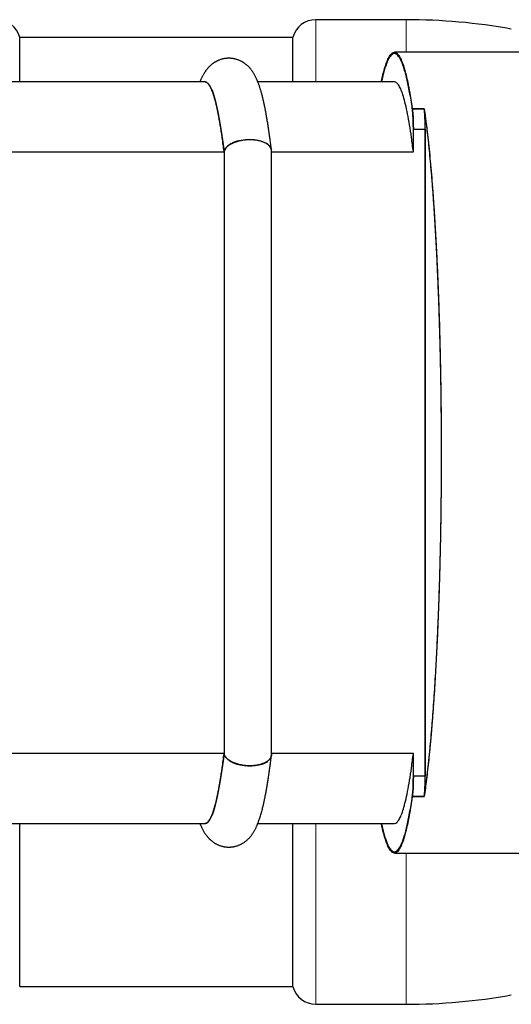
# Model space of a CAD drawing. Units: millimetres. Extents: x 8 to 327, y 12 to 196.
# Drawn here: x 40 to 44, y 163 to 172 of the extents above; entities that cross this region are included whole.
import ezdxf

# ---------------------------------------------------------------- set-up
doc = ezdxf.new("R2010")
doc.units = ezdxf.units.MM

msp = doc.modelspace()

# ---------------------------------------------------------------- linework, layer by layer
at = {"color": 7, "linetype": 'Continuous', "lineweight": 30}
for p, q in [((43.5036, 171.6849), (42.7437, 171.6849)), ((42.55, 171.5349), (40.25, 171.5349)), ((40.25, 171.1599), (40.25, 171.5349)), ((42.55, 171.1599), (42.55, 171.5349)), ((46.5949, 171.4099), (43.4056, 171.4099)), ((41.8116, 171.1599), (39.9517, 171.1599)), ((43.4056, 171.1599), (42.2556, 171.1599)), ((43.6557, 170.9343), (43.5561, 170.9343)), ((43.5561, 170.9343), (43.6557, 170.9343)), ((43.5646, 170.5716), (43.5646, 170.7625)), ((43.5646, 170.7625), (43.6642, 170.7625)), ((43.5646, 170.7625), (43.6642, 170.7625)), ((43.5646, 170.5716), (43.5646, 170.7625)), ((43.6642, 165.3072), (43.6642, 170.7625)), ((43.6642, 170.7625), (43.6642, 165.3072)), ((40.0653, 170.5716), (41.9707, 170.5716)), ((40.0653, 170.5716), (41.9707, 170.5716)), ((41.9707, 170.5716), (41.9707, 165.4981)), ((41.9707, 170.5716), (41.9707, 165.4981)), ((42.3652, 170.6017), (42.3654, 170.6008)), ((42.3656, 170.6004), (42.3655, 170.6012)), ((42.3692, 170.5716), (43.5646, 170.5716)), ((42.3692, 170.5716), (43.5646, 170.5716)), ((42.3699, 165.4893), (42.3699, 170.5805)), ((41.9707, 165.4981), (40.0653, 165.4981)), ((41.9707, 165.4981), (40.0653, 165.4981)), ((42.3654, 165.4689), (42.3652, 165.468)), ((42.3655, 165.4685), (42.3656, 165.4693)), ((43.5646, 165.4981), (42.3692, 165.4981)), ((43.5646, 165.4981), (42.3692, 165.4981)), ((43.5646, 165.3072), (43.5646, 165.4981)), ((43.5646, 165.3072), (43.5646, 165.4981)), ((43.6642, 165.3072), (43.5646, 165.3072)), ((43.6642, 165.3072), (43.5646, 165.3072)), ((43.6557, 165.1354), (43.5561, 165.1354)), ((43.5561, 165.1354), (43.6557, 165.1354)), ((39.9517, 164.9099), (41.8116, 164.9099)), ((40.25, 163.5349), (40.25, 164.9099)), ((42.2556, 164.9099), (43.4056, 164.9099)), ((42.55, 163.5349), (42.55, 164.9099)), ((43.4056, 164.6599), (46.5949, 164.6599)), ((40.25, 163.5349), (42.55, 163.5349)), ((42.7437, 163.3849), (43.5036, 163.3849))]:
    msp.add_line(p, q, dxfattribs=at)
at = {"color": 252, "linetype": 'Continuous', "lineweight": 0}
for p, q in [((42.7437, 171.6849), (42.7437, 171.1599)), ((43.5036, 171.4099), (43.5036, 171.6849)), ((42.7437, 164.9099), (42.7437, 163.3849)), ((43.5036, 163.3849), (43.5036, 164.6599))]:
    msp.add_line(p, q, dxfattribs=at)
at = {"color": 7, "linetype": 'Continuous', "lineweight": 30, "flags": 128}
msp.add_lwpolyline([(42.3695, 170.5805), (42.3697, 170.5859), (42.3666, 170.5988), (42.3533, 170.6206), (42.3446, 170.6295), (42.3354, 170.6371), (42.3263, 170.6433), (42.3176, 170.6482), (42.2903, 170.6594), (42.2587, 170.6674), (42.224, 170.6722), (42.1874, 170.6739), (42.1502, 170.6723), (42.1137, 170.6675), (42.0962, 170.6639), (42.0793, 170.6595), (42.0632, 170.6544), (42.0481, 170.6484), (42.0267, 170.6373), (42.0034, 170.6208), (41.9924, 170.6105), (41.9826, 170.5989), (41.9751, 170.5859), (41.9707, 170.5716), (41.9707, 170.5716)], dxfattribs=at)
at = {"color": 7, "linetype": 'Continuous', "lineweight": 30}
for centre, radius, start, end in [((40.0564, 171.4849), 0.2, 14.47751, 90), ((42.7437, 171.4849), 0.2, 90, 165.52249), ((43.5036, 166.6849), 5, 79.79602, 90), ((42.7437, 163.5849), 0.2, 194.47751, 270), ((43.5036, 168.3849), 5, 270, 280.20397)]:
    msp.add_arc(centre, radius, start, end, dxfattribs=at)
for points, knots in [([(43.2945, 171.1599), (43.2947, 171.1608), (43.3008, 171.192), (43.3132, 171.2408), (43.3318, 171.3048), (43.3507, 171.3531), (43.3699, 171.3874), (43.3892, 171.4071), (43.4086, 171.4121), (43.4279, 171.4025), (43.4472, 171.3783), (43.4663, 171.3396), (43.4851, 171.2865), (43.5036, 171.2194), (43.5217, 171.1382), (43.5393, 171.0445), (43.5505, 170.971), (43.5561, 170.9343)], [0, 0, 0, 0, 0.002329, 0.073591, 0.144853, 0.216116, 0.287378, 0.35864, 0.429902, 0.501164, 0.572427, 0.643689, 0.714951, 0.786213, 0.857476, 0.928738, 1, 1, 1, 1]), ([(43.5561, 170.9343), (43.5524, 170.9588), (43.545, 171.0077), (43.5336, 171.0736), (43.5219, 171.134), (43.5099, 171.1883), (43.4976, 171.2368), (43.4852, 171.279), (43.4726, 171.3148), (43.46, 171.3443), (43.4473, 171.3675), (43.4345, 171.3846), (43.4216, 171.3954), (43.4086, 171.4001), (43.3956, 171.3985), (43.3827, 171.3907), (43.3698, 171.3767), (43.3571, 171.3565), (43.3444, 171.3299), (43.3318, 171.2971), (43.3193, 171.2578), (43.3069, 171.2127), (43.2989, 171.1774), (43.2949, 171.1599)], [0, 0, 0, 0, 0.047111, 0.094267, 0.141569, 0.189116, 0.237005, 0.285334, 0.33277, 0.380155, 0.427575, 0.475116, 0.522865, 0.570907, 0.618854, 0.666545, 0.714068, 0.761506, 0.808948, 0.85648, 0.904738, 0.952586, 1, 1, 1, 1]), ([(42.3695, 170.5875), (42.369, 170.591), (42.3676, 170.603), (42.3652, 170.6226), (42.3623, 170.6456), (42.3595, 170.6665), (42.357, 170.6854), (42.3547, 170.7024), (42.3526, 170.7175), (42.3507, 170.7309), (42.3491, 170.7425), (42.3476, 170.7524), (42.3464, 170.7607), (42.3454, 170.7673), (42.3446, 170.7722), (42.3441, 170.7757), (42.3437, 170.7782), (42.3434, 170.7804), (42.343, 170.7831), (42.3424, 170.787), (42.3416, 170.7923), (42.3405, 170.7991), (42.3393, 170.8067), (42.3374, 170.8184), (42.335, 170.8332), (42.3321, 170.8505), (42.3295, 170.8653), (42.3273, 170.8783), (42.3251, 170.8902), (42.3228, 170.9029), (42.3206, 170.9145), (42.3185, 170.925), (42.3167, 170.9342), (42.3149, 170.9435), (42.313, 170.9526), (42.3111, 170.9617), (42.3093, 170.9705), (42.3075, 170.9786), (42.306, 170.9856), (42.3045, 170.9923), (42.3029, 170.9993), (42.3012, 171.0069), (42.2992, 171.0151), (42.2971, 171.0238), (42.2944, 171.0347), (42.2913, 171.0472), (42.2876, 171.0611), (42.2839, 171.0746), (42.2801, 171.0878), (42.2763, 171.1003), (42.2728, 171.1114), (42.2695, 171.1217), (42.2661, 171.1315), (42.2626, 171.1415), (42.2592, 171.1505), (42.2562, 171.1584), (42.2534, 171.1654), (42.2504, 171.1726), (42.247, 171.1805), (42.2433, 171.1888), (42.2388, 171.1984), (42.2336, 171.2086), (42.2279, 171.2194), (42.2219, 171.2297), (42.216, 171.2393), (42.2106, 171.2475), (42.2056, 171.2545), (42.2011, 171.2606), (42.1966, 171.2664), (42.1919, 171.2721), (42.1872, 171.2776), (42.1819, 171.2834), (42.1763, 171.2892), (42.1698, 171.2955), (42.1625, 171.3021), (42.1554, 171.308), (42.149, 171.313), (42.1432, 171.3172), (42.1379, 171.3209), (42.1322, 171.3245), (42.1259, 171.3284), (42.1188, 171.3324), (42.111, 171.3364), (42.1017, 171.3407), (42.0908, 171.3452), (42.0798, 171.349), (42.0701, 171.3519), (42.0617, 171.354), (42.0548, 171.3554), (42.049, 171.3565), (42.0438, 171.3573), (42.0387, 171.358), (42.0336, 171.3586), (42.0282, 171.3591), (42.0224, 171.3594), (42.0156, 171.3597), (42.0075, 171.3597), (41.9983, 171.3594), (41.9889, 171.3586), (41.9791, 171.3574), (41.9695, 171.3558), (41.9599, 171.3538), (41.9507, 171.3514), (41.9412, 171.3486), (41.9312, 171.345), (41.9219, 171.3413), (41.9135, 171.3374), (41.9063, 171.3338), (41.9003, 171.3305), (41.8951, 171.3275), (41.89, 171.3244), (41.8845, 171.3209), (41.8784, 171.3167), (41.8719, 171.3119), (41.8657, 171.307), (41.8604, 171.3025), (41.8562, 171.2989), (41.8526, 171.2956), (41.8491, 171.2922), (41.8456, 171.2887), (41.8413, 171.2843), (41.8362, 171.2788), (41.8304, 171.2723), (41.8249, 171.2654), (41.8198, 171.2588), (41.8152, 171.2525), (41.8109, 171.2464), (41.8058, 171.2386), (41.8, 171.2293), (41.7938, 171.2186), (41.789, 171.2096), (41.7853, 171.2022), (41.7822, 171.196), (41.779, 171.1892), (41.7758, 171.1821), (41.7729, 171.1756), (41.7706, 171.17), (41.7686, 171.1652), (41.7672, 171.1619), (41.7665, 171.1601), (41.7665, 171.1599)], [0, 0, 0, 0, 0.0062725, 0.0214684, 0.0356502, 0.0487611, 0.0608069, 0.0717945, 0.0817241, 0.0905955, 0.0984084, 0.1051629, 0.1108587, 0.1154957, 0.1187621, 0.1211716, 0.1227242, 0.1239531, 0.1258226, 0.1283526, 0.1321825, 0.1369303, 0.1425806, 0.148463, 0.161959, 0.1747371, 0.186797, 0.1954239, 0.2045663, 0.2145281, 0.22531, 0.2325072, 0.240029, 0.2478754, 0.2557981, 0.2630767, 0.2713423, 0.2784896, 0.2845179, 0.2901002, 0.2963864, 0.3032648, 0.3108419, 0.3191183, 0.3276037, 0.3420322, 0.3555319, 0.3688329, 0.3833895, 0.3964558, 0.4086044, 0.419616, 0.4303052, 0.4417338, 0.4533569, 0.4616826, 0.4694181, 0.4778, 0.4870862, 0.4971853, 0.5077734, 0.5210912, 0.5342939, 0.5467036, 0.5581044, 0.5683777, 0.5758018, 0.5827177, 0.5892891, 0.5957637, 0.6023021, 0.608214, 0.6149618, 0.6221182, 0.6293969, 0.6361007, 0.6420158, 0.6468726, 0.6510484, 0.6553303, 0.6601552, 0.6655165, 0.6708522, 0.6770134, 0.6842108, 0.691101, 0.6970682, 0.702133, 0.7063134, 0.7094111, 0.7123223, 0.715231, 0.7181362, 0.721037, 0.724239, 0.7279882, 0.732711, 0.738306, 0.743711, 0.7487206, 0.7546557, 0.7598504, 0.7647875, 0.770725, 0.777272, 0.7836944, 0.7895579, 0.7947598, 0.7989054, 0.8025081, 0.8063459, 0.8108266, 0.8159531, 0.821728, 0.8277203, 0.8324523, 0.8364083, 0.8400255, 0.8438015, 0.8477369, 0.852007, 0.8588664, 0.8668045, 0.8747009, 0.8822509, 0.8894936, 0.8966684, 0.9038185, 0.9168728, 0.9298527, 0.9421891, 0.9492489, 0.9568084, 0.9650286, 0.9738709, 0.9822876, 0.9882693, 0.9936966, 0.9991756, 1, 1, 1, 1]), ([(41.9707, 170.5716), (41.9656, 170.6122), (41.9553, 170.6933), (41.9391, 170.7993), (41.9223, 170.8932), (41.9049, 170.9734), (41.8872, 171.0399), (41.869, 171.0921), (41.8507, 171.1304), (41.8321, 171.1525), (41.819, 171.1618), (41.8122, 171.1594), (41.8116, 171.1592)], [0, 0, 0, 0, 0.1099605, 0.2199209, 0.3298814, 0.4398419, 0.5498024, 0.6597628, 0.7697233, 0.8796838, 0.9896443, 1, 1, 1, 1]), ([(41.8158, 171.1587), (41.8171, 171.1587), (41.8225, 171.1586), (41.8321, 171.1519), (41.8445, 171.1382), (41.8568, 171.1177), (41.869, 171.0908), (41.8811, 171.0575), (41.8931, 171.018), (41.9049, 170.9722), (41.9165, 170.9202), (41.9279, 170.8622), (41.939, 170.7983), (41.9499, 170.7285), (41.9605, 170.6535), (41.9673, 170.5989), (41.9707, 170.5716)], [0, 0, 0, 0, 0.0232795, 0.0984053, 0.1735321, 0.2486507, 0.3237656, 0.3988806, 0.4739996, 0.5491272, 0.6242625, 0.6993999, 0.7745387, 0.8496802, 0.9248304, 1, 1, 1, 1]), ([(43.5646, 170.5716), (43.5595, 170.6122), (43.5492, 170.6933), (43.533, 170.7993), (43.5162, 170.8932), (43.4988, 170.9734), (43.4811, 171.0399), (43.463, 171.0921), (43.4446, 171.1304), (43.426, 171.1525), (43.4129, 171.1618), (43.4061, 171.1594), (43.4056, 171.1592)], [0, 0, 0, 0, 0.10996, 0.219921, 0.329881, 0.439842, 0.549802, 0.659763, 0.769723, 0.879684, 0.989644, 1, 1, 1, 1]), ([(43.5646, 170.7625), (43.5646, 170.771), (43.5645, 170.788), (43.5641, 170.8131), (43.5633, 170.8376), (43.5623, 170.8612), (43.5611, 170.8833), (43.5596, 170.903), (43.558, 170.9204), (43.5567, 170.9297), (43.5561, 170.9343)], [0, 0, 0, 0, 0.123471, 0.246529, 0.37133, 0.499938, 0.627543, 0.751991, 0.875414, 1, 1, 1, 1]), ([(43.6642, 170.7625), (43.6642, 170.7712), (43.6642, 170.7884), (43.6637, 170.8138), (43.663, 170.8383), (43.662, 170.8617), (43.6608, 170.8834), (43.6593, 170.9029), (43.6576, 170.9203), (43.6564, 170.9296), (43.6557, 170.9343)], [0, 0, 0, 0, 0.125816, 0.249847, 0.374227, 0.501076, 0.626372, 0.749858, 0.873689, 1, 1, 1, 1]), ([(43.6557, 170.9343), (43.659, 170.9114), (43.6655, 170.8655), (43.675, 170.7906), (43.6842, 170.7115), (43.6932, 170.6276), (43.7019, 170.5391), (43.7104, 170.446), (43.719, 170.3439), (43.7275, 170.2326), (43.736, 170.1121), (43.744, 169.9872), (43.7516, 169.858), (43.7586, 169.7245), (43.7649, 169.5936), (43.7704, 169.4666), (43.7752, 169.3445), (43.7796, 169.221), (43.7835, 169.0959), (43.787, 168.9693), (43.7901, 168.8412), (43.793, 168.7036), (43.7954, 168.5571), (43.7974, 168.4021), (43.7987, 168.2473), (43.7993, 168.0928), (43.7993, 167.9386), (43.7988, 167.8361), (43.7985, 167.7849)], [0, 0, 0, 0, 0.03534, 0.070697, 0.106133, 0.141708, 0.177485, 0.213521, 0.249876, 0.291413, 0.332899, 0.374418, 0.416052, 0.457886, 0.5, 0.536048, 0.571904, 0.607621, 0.643249, 0.678841, 0.71445, 0.750129, 0.792472, 0.834409, 0.876035, 0.917444, 0.958733, 1, 1, 1, 1]), ([(41.9707, 170.5716), (41.9719, 170.5763), (41.9741, 170.5854), (41.9816, 170.5984), (41.991, 170.6099), (42.0013, 170.6193), (42.0115, 170.6268), (42.0209, 170.6328), (42.0302, 170.6379), (42.0392, 170.6424), (42.05, 170.6473), (42.0633, 170.6527), (42.0798, 170.6584), (42.0973, 170.6634), (42.1173, 170.6679), (42.1396, 170.6715), (42.1637, 170.6738), (42.1874, 170.6744), (42.2108, 170.6738), (42.2342, 170.6716), (42.2554, 170.668), (42.274, 170.6634), (42.2872, 170.6593), (42.2972, 170.6556), (42.3045, 170.6526), (42.3113, 170.6496), (42.3201, 170.6452), (42.3309, 170.6392), (42.3432, 170.6306), (42.3537, 170.6207), (42.3618, 170.6098), (42.3673, 170.5989), (42.3686, 170.5912), (42.3693, 170.5875)], [0, 0, 0, 0, 0.048694, 0.09398, 0.1356237, 0.1735182, 0.2011322, 0.2263757, 0.2493063, 0.2699988, 0.2885412, 0.3196075, 0.3507667, 0.3817887, 0.4124449, 0.4523715, 0.4908411, 0.5275393, 0.5642327, 0.6027153, 0.6426775, 0.6733774, 0.7044595, 0.720078, 0.7357061, 0.7513151, 0.7668771, 0.7989949, 0.8372111, 0.8818614, 0.9197023, 0.9612684, 1, 1, 1, 1]), ([(43.7985, 167.7849), (43.7982, 167.7405), (43.7975, 167.6517), (43.7959, 167.5191), (43.7938, 167.387), (43.7913, 167.2554), (43.7882, 167.1244), (43.7845, 166.9863), (43.78, 166.8423), (43.7746, 166.6931), (43.7687, 166.5468), (43.7621, 166.4033), (43.7553, 166.2709), (43.7485, 166.1494), (43.7417, 166.0388), (43.7346, 165.9316), (43.7272, 165.8278), (43.7193, 165.7273), (43.7112, 165.63), (43.7026, 165.5362), (43.6938, 165.4465), (43.6847, 165.3614), (43.6753, 165.2811), (43.6657, 165.2053), (43.659, 165.1587), (43.6557, 165.1354)], [0, 0, 0, 0, 0.0413126, 0.0826672, 0.1241355, 0.1657885, 0.2076965, 0.2499284, 0.2997877, 0.3496145, 0.3995186, 0.4496096, 0.4999957, 0.5419154, 0.5836549, 0.6252768, 0.6668443, 0.7084209, 0.75007, 0.7922571, 0.8341381, 0.875782, 0.9172594, 0.9586415, 1, 1, 1, 1]), ([(41.7665, 164.9099), (41.7669, 164.9088), (41.7679, 164.9062), (41.7696, 164.902), (41.7717, 164.8971), (41.775, 164.8893), (41.7795, 164.8793), (41.7851, 164.8677), (41.7908, 164.8566), (41.7971, 164.8454), (41.8034, 164.8348), (41.8097, 164.825), (41.8159, 164.8161), (41.8218, 164.8082), (41.8273, 164.8012), (41.8322, 164.7954), (41.8371, 164.7899), (41.8415, 164.7851), (41.8454, 164.7812), (41.8488, 164.7778), (41.8521, 164.7746), (41.8555, 164.7715), (41.8593, 164.7681), (41.864, 164.7641), (41.8694, 164.7598), (41.8756, 164.755), (41.8821, 164.7505), (41.8884, 164.7463), (41.8941, 164.7428), (41.8998, 164.7395), (41.9062, 164.7359), (41.914, 164.732), (41.923, 164.728), (41.933, 164.724), (41.9435, 164.7204), (41.9538, 164.7174), (41.9631, 164.7152), (41.9716, 164.7135), (41.9798, 164.7122), (41.9888, 164.7111), (41.9983, 164.7103), (42.0075, 164.71), (42.0156, 164.71), (42.0226, 164.7103), (42.0287, 164.7107), (42.0345, 164.7112), (42.0401, 164.7119), (42.0456, 164.7127), (42.0515, 164.7137), (42.058, 164.7149), (42.0654, 164.7166), (42.0739, 164.7189), (42.0834, 164.7219), (42.0936, 164.7256), (42.1035, 164.7298), (42.1117, 164.7337), (42.1196, 164.7378), (42.1276, 164.7423), (42.1353, 164.7472), (42.1424, 164.7519), (42.1495, 164.7571), (42.1575, 164.7633), (42.166, 164.7707), (42.1741, 164.7783), (42.1809, 164.7852), (42.1872, 164.7921), (42.1928, 164.7986), (42.1983, 164.8054), (42.2036, 164.8124), (42.2088, 164.8197), (42.2142, 164.8276), (42.2196, 164.8361), (42.225, 164.8452), (42.2304, 164.8549), (42.2353, 164.8644), (42.2399, 164.8736), (42.2439, 164.8822), (42.2475, 164.8903), (42.2507, 164.8979), (42.2536, 164.9049), (42.2563, 164.9116), (42.259, 164.9186), (42.2627, 164.9286), (42.2673, 164.9415), (42.2726, 164.9576), (42.278, 164.9749), (42.2833, 164.993), (42.2884, 165.0114), (42.2933, 165.0302), (42.2972, 165.046), (42.3, 165.0577), (42.3015, 165.0645), (42.303, 165.0708), (42.3043, 165.0766), (42.3055, 165.0821), (42.3068, 165.0876), (42.3081, 165.094), (42.3098, 165.1016), (42.3117, 165.1106), (42.3137, 165.1206), (42.3159, 165.1313), (42.3185, 165.1446), (42.3214, 165.1598), (42.3246, 165.1767), (42.3274, 165.1924), (42.3301, 165.2078), (42.3323, 165.2207), (42.3341, 165.2312), (42.3354, 165.2392), (42.3368, 165.2474), (42.3381, 165.2558), (42.3395, 165.2643), (42.3407, 165.2722), (42.3418, 165.2789), (42.3426, 165.284), (42.3432, 165.2878), (42.3436, 165.2906), (42.344, 165.2934), (42.3446, 165.2971), (42.3454, 165.3023), (42.3464, 165.309), (42.3476, 165.3173), (42.3491, 165.3272), (42.3507, 165.3389), (42.3526, 165.3522), (42.3547, 165.3673), (42.357, 165.3843), (42.3595, 165.4032), (42.3623, 165.4241), (42.3652, 165.4471), (42.3676, 165.4667), (42.369, 165.4787), (42.3695, 165.4822)], [0, 0, 0, 0, 0.0038644, 0.0091346, 0.014858, 0.0211363, 0.036715, 0.050688, 0.0634497, 0.0771096, 0.0910708, 0.1013537, 0.1116868, 0.1222727, 0.128837, 0.1356513, 0.1422466, 0.1479935, 0.1520809, 0.1558478, 0.1594695, 0.1629459, 0.1665809, 0.1709128, 0.1759503, 0.1812412, 0.187201, 0.1923781, 0.1967761, 0.2007114, 0.2052406, 0.2107792, 0.2170611, 0.2239285, 0.2307781, 0.2368765, 0.2424506, 0.2466242, 0.2512272, 0.2562438, 0.2616576, 0.2672665, 0.2720029, 0.2757614, 0.2792269, 0.282392, 0.2855623, 0.2887364, 0.2919235, 0.2956676, 0.3002882, 0.3053077, 0.3110925, 0.3176571, 0.3240896, 0.3296125, 0.3344841, 0.3412147, 0.3470734, 0.3523196, 0.3584606, 0.3657343, 0.3739759, 0.3825022, 0.3906414, 0.3976979, 0.4053823, 0.4130394, 0.4209133, 0.4294338, 0.438692, 0.4486989, 0.4596208, 0.4712444, 0.4834563, 0.4941355, 0.5043746, 0.5141254, 0.5230714, 0.5311599, 0.5386935, 0.546828, 0.5556756, 0.5734524, 0.5903084, 0.6096138, 0.6293961, 0.6470756, 0.6654102, 0.6852406, 0.6919619, 0.6981861, 0.7039134, 0.7091443, 0.7138789, 0.7185374, 0.7239421, 0.7307737, 0.7385335, 0.747221, 0.7564705, 0.7653322, 0.7800715, 0.7934209, 0.805382, 0.8166937, 0.828665, 0.8343327, 0.8401418, 0.8460922, 0.8521839, 0.858417, 0.8642126, 0.8689837, 0.8724575, 0.8750707, 0.8768235, 0.8783021, 0.8808449, 0.8845039, 0.8891409, 0.8948366, 0.9015911, 0.9094041, 0.9182754, 0.928205, 0.9391927, 0.9512384, 0.9643493, 0.9785312, 0.9937271, 1, 1, 1, 1]), ([(41.8116, 164.9105), (41.8122, 164.9103), (41.819, 164.9079), (41.8321, 164.9172), (41.8507, 164.9393), (41.869, 164.9776), (41.8872, 165.0298), (41.9049, 165.0963), (41.9223, 165.1765), (41.9391, 165.2704), (41.9553, 165.3764), (41.9656, 165.4576), (41.9707, 165.4981)], [0, 0, 0, 0, 0.010356, 0.120316, 0.230277, 0.340237, 0.450198, 0.560158, 0.670119, 0.780079, 0.89004, 1, 1, 1, 1]), ([(41.9707, 165.4981), (41.9673, 165.4708), (41.9605, 165.4162), (41.9499, 165.3412), (41.939, 165.2714), (41.9279, 165.2075), (41.9165, 165.1495), (41.9049, 165.0975), (41.8931, 165.0517), (41.8811, 165.0122), (41.869, 164.9789), (41.8568, 164.952), (41.8445, 164.9315), (41.8321, 164.9178), (41.8225, 164.9111), (41.8171, 164.911), (41.8158, 164.911)], [0, 0, 0, 0, 0.07517, 0.15032, 0.225461, 0.3006, 0.375738, 0.450873, 0.526, 0.601119, 0.676234, 0.751349, 0.826468, 0.901595, 0.97672, 1, 1, 1, 1]), ([(41.9707, 165.4981), (41.9719, 165.4933), (41.9742, 165.4841), (41.9819, 165.4712), (41.9916, 165.4596), (42.0026, 165.4493), (42.0143, 165.4403), (42.026, 165.4327), (42.0371, 165.4265), (42.0538, 165.4185), (42.0784, 165.4098), (42.1131, 165.4017), (42.1499, 165.3969), (42.1875, 165.3953), (42.2244, 165.3969), (42.2535, 165.401), (42.2751, 165.4058), (42.2905, 165.4102), (42.3048, 165.4154), (42.3204, 165.4225), (42.3378, 165.4336), (42.3559, 165.4503), (42.3661, 165.4677), (42.37, 165.4813), (42.3696, 165.4875), (42.3695, 165.4893)], [0, 0, 0, 0, 0.048729, 0.093591, 0.134589, 0.171725, 0.205005, 0.234438, 0.260034, 0.281812, 0.341378, 0.399851, 0.457633, 0.515142, 0.572644, 0.630465, 0.659663, 0.689095, 0.71881, 0.748857, 0.796274, 0.858907, 0.93682, 0.981589, 1, 1, 1, 1]), ([(42.3692, 165.4981), (42.3696, 165.4934), (42.3705, 165.4844), (42.3673, 165.4714), (42.3618, 165.4599), (42.3548, 165.4505), (42.3474, 165.443), (42.3401, 165.437), (42.3327, 165.4318), (42.3253, 165.4274), (42.3162, 165.4225), (42.3046, 165.417), (42.2899, 165.4113), (42.274, 165.4063), (42.2554, 165.4018), (42.2342, 165.3982), (42.2108, 165.3959), (42.1874, 165.3953), (42.1638, 165.396), (42.1396, 165.3982), (42.1173, 165.4018), (42.0973, 165.4063), (42.0828, 165.4104), (42.0716, 165.4141), (42.0635, 165.4171), (42.0556, 165.4201), (42.0454, 165.4245), (42.0325, 165.4305), (42.017, 165.4391), (42.003, 165.4489), (41.991, 165.4598), (41.9816, 165.4713), (41.9741, 165.4843), (41.9719, 165.4934), (41.9707, 165.4981)], [0, 0, 0, 0, 0.046038, 0.088869, 0.128271, 0.164143, 0.190296, 0.214216, 0.235956, 0.255586, 0.27319, 0.302701, 0.332291, 0.361741, 0.390836, 0.428715, 0.4652, 0.499994, 0.534764, 0.571219, 0.609062, 0.638124, 0.667539, 0.682316, 0.6971, 0.711863, 0.72658, 0.756982, 0.793196, 0.835545, 0.871459, 0.910927, 0.953848, 1, 1, 1, 1]), ([(43.4056, 164.9105), (43.4061, 164.9103), (43.4129, 164.9079), (43.426, 164.9172), (43.4446, 164.9393), (43.463, 164.9776), (43.4811, 165.0298), (43.4988, 165.0963), (43.5162, 165.1765), (43.533, 165.2704), (43.5492, 165.3764), (43.5595, 165.4576), (43.5646, 165.4981)], [0, 0, 0, 0, 0.010356, 0.120316, 0.230277, 0.340237, 0.450198, 0.560158, 0.670119, 0.780079, 0.89004, 1, 1, 1, 1]), ([(43.5561, 165.1354), (43.5567, 165.1401), (43.558, 165.1494), (43.5597, 165.1667), (43.5611, 165.1862), (43.5624, 165.2079), (43.5634, 165.2312), (43.5641, 165.2557), (43.5645, 165.2811), (43.5646, 165.2985), (43.5646, 165.3072)], [0, 0, 0, 0, 0.125183, 0.248643, 0.372486, 0.498799, 0.624632, 0.748655, 0.873056, 1, 1, 1, 1]), ([(43.6557, 165.1354), (43.6564, 165.1401), (43.6576, 165.1494), (43.6593, 165.1668), (43.6608, 165.1865), (43.662, 165.2083), (43.663, 165.2315), (43.6637, 165.2559), (43.6642, 165.2813), (43.6642, 165.2985), (43.6642, 165.3072)], [0, 0, 0, 0, 0.125816, 0.249847, 0.374227, 0.501076, 0.626372, 0.749858, 0.873689, 1, 1, 1, 1]), ([(43.5561, 165.1354), (43.5505, 165.0987), (43.5393, 165.0252), (43.5217, 164.9315), (43.5036, 164.8503), (43.4851, 164.7832), (43.4663, 164.7301), (43.4472, 164.6914), (43.4279, 164.6672), (43.4086, 164.6576), (43.3892, 164.6626), (43.3699, 164.6823), (43.3507, 164.7166), (43.3318, 164.7649), (43.3132, 164.8289), (43.3008, 164.8777), (43.2947, 164.9089), (43.2945, 164.9099)], [0, 0, 0, 0, 0.071262, 0.142524, 0.213787, 0.285049, 0.356311, 0.427573, 0.498836, 0.570098, 0.64136, 0.712622, 0.783884, 0.855147, 0.926409, 0.997671, 1, 1, 1, 1]), ([(43.2949, 164.9099), (43.2989, 164.8923), (43.3069, 164.8571), (43.3192, 164.812), (43.3318, 164.7727), (43.3444, 164.7398), (43.357, 164.7133), (43.3698, 164.693), (43.3826, 164.679), (43.3956, 164.6712), (43.4086, 164.6697), (43.4215, 164.6742), (43.4344, 164.6851), (43.4472, 164.7021), (43.46, 164.7254), (43.4726, 164.7549), (43.4851, 164.7907), (43.4976, 164.8328), (43.5099, 164.8813), (43.5219, 164.9356), (43.5336, 164.996), (43.545, 165.062), (43.5524, 165.1109), (43.5561, 165.1354)], [0, 0, 0, 0, 0.047253, 0.095158, 0.143511, 0.190948, 0.238333, 0.285753, 0.333295, 0.381044, 0.429086, 0.477034, 0.524726, 0.572248, 0.619687, 0.66713, 0.714662, 0.762945, 0.810808, 0.858346, 0.905658, 0.952842, 1, 1, 1, 1])]:
    msp.add_open_spline(points, degree=3, knots=knots, dxfattribs=at)
for points in [[(43.5561, 170.9343), (43.5567, 170.9296), (43.558, 170.9203), (43.5597, 170.9028), (43.5611, 170.8832), (43.5624, 170.8616), (43.5634, 170.8383), (43.5641, 170.8137), (43.5645, 170.7883), (43.5646, 170.7711), (43.5646, 170.7625)], [(43.6642, 170.7625), (43.6642, 170.7711), (43.6641, 170.7883), (43.6637, 170.8137), (43.663, 170.8383), (43.662, 170.8616), (43.6608, 170.8832), (43.6593, 170.9028), (43.6576, 170.9203), (43.6564, 170.9296), (43.6557, 170.9343)], [(43.6557, 170.9343), (43.6596, 170.9071), (43.6673, 170.8528), (43.6784, 170.7636), (43.6892, 170.6691), (43.6996, 170.5689), (43.7096, 170.4632), (43.7191, 170.3524), (43.7282, 170.2367), (43.7369, 170.1163), (43.745, 169.9914), (43.7526, 169.8624), (43.7597, 169.7295), (43.7662, 169.593), (43.7722, 169.4531), (43.7776, 169.3103), (43.7825, 169.1647), (43.7867, 169.0167), (43.7904, 168.8666), (43.7934, 168.7148), (43.7958, 168.5615), (43.7976, 168.4071), (43.7988, 168.2518), (43.7994, 168.0962), (43.7993, 167.9403), (43.7988, 167.8367), (43.7985, 167.7849)], [(43.7985, 167.7849), (43.7981, 167.7311), (43.7973, 167.6236), (43.7952, 167.4634), (43.7925, 167.3045), (43.7891, 167.1473), (43.785, 166.9921), (43.7804, 166.8393), (43.7751, 166.6893), (43.7691, 166.5424), (43.7626, 166.3989), (43.7554, 166.2591), (43.7477, 166.1235), (43.7395, 165.9922), (43.7307, 165.8657), (43.7213, 165.7441), (43.7115, 165.6278), (43.7012, 165.5171), (43.6905, 165.4121), (43.6793, 165.3132), (43.6677, 165.2202), (43.6597, 165.1637), (43.6557, 165.1354)], [(43.5646, 165.3072), (43.5646, 165.2986), (43.5645, 165.2814), (43.5641, 165.256), (43.5634, 165.2314), (43.5624, 165.2081), (43.5611, 165.1865), (43.5597, 165.1669), (43.558, 165.1495), (43.5567, 165.1401), (43.5561, 165.1354)], [(43.6557, 165.1354), (43.6564, 165.1401), (43.6576, 165.1495), (43.6593, 165.1669), (43.6608, 165.1865), (43.662, 165.2081), (43.663, 165.2314), (43.6637, 165.256), (43.6641, 165.2814), (43.6642, 165.2986), (43.6642, 165.3072)]]:
    msp.add_open_spline(points, degree=3, dxfattribs=at)

doc.saveas('drawing.dxf')
